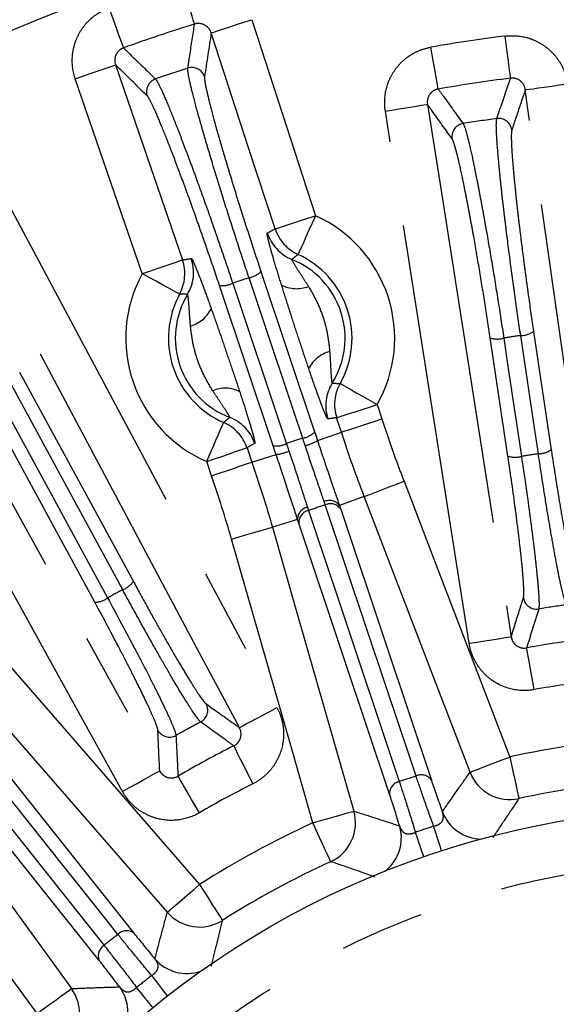
# Model space of a CAD drawing. Extents: x 5 to 415, y 5 to 292.
# Drawn here: x 185 to 193, y 229 to 244 of the extents above; entities that cross this region are included whole.
import ezdxf

# ---------------------------------------------------------------- set-up
doc = ezdxf.new("R2010")
doc.units = 0
doc.linetypes.add('PHANTOM', pattern=[12.7, 6.35, -1.27, 1.27, -1.27, 1.27, -1.27])
doc.layers.get('0').update_dxf_attribs({"linetype": 'CONTINUOUS'})

msp = doc.modelspace()

# ---------------------------------------------------------------- linework, layer by layer
at = {"color": 0, "linetype": 'PHANTOM'}
for p, q in [((188.908, 239.996), (189.714, 237.588)), ((189.091, 237.379), (188.285, 239.787)), ((192.615, 237.224), (192.349, 238.999)), ((192.999, 239.096), (193.264, 237.321)), ((185.287, 238.484), (186.993, 235.343)), ((186.415, 235.03), (184.71, 238.17)), ((190.652, 237.999), (190.723, 237.782)), ((190.115, 237.584), (190.044, 237.801)), ((188.699, 237.35), (188.772, 237.135)), ((188.168, 236.928), (188.094, 237.143)), ((190.458, 236.617), (190.086, 236.485)), ((189.457, 236.275), (189.08, 236.156))]:
    msp.add_line(p, q, dxfattribs=at)
at = {"color": 0, "linetype": 'PHANTOM', "flags": 128}
for points in [[(187.912, 243.709), (187.906, 243.729), (187.893, 243.769), (187.875, 243.828), (187.851, 243.904), (187.823, 243.995), (187.792, 244.096), (187.758, 244.205), (187.723, 244.317)], [(186.846, 243.352), (186.839, 243.372), (186.824, 243.411), (186.803, 243.47), (186.776, 243.545), (186.745, 243.634), (186.709, 243.733), (186.67, 243.841), (186.631, 243.952)], [(188.161, 243.577), (188.177, 243.582), (188.215, 243.594), (188.272, 243.613), (188.348, 243.638), (188.439, 243.667), (188.542, 243.701), (188.653, 243.737), (188.769, 243.775)], [(188.769, 243.775), (189.166, 242.558), (189.728, 240.833)], [(189.12, 240.635), (188.723, 241.852), (188.161, 243.577)], [(192.654, 242.896), (192.651, 242.917), (192.646, 242.959), (192.638, 243.021), (192.628, 243.1), (192.616, 243.193), (192.603, 243.298), (192.588, 243.411), (192.574, 243.528)], [(191.568, 242.734), (191.565, 242.755), (191.558, 242.796), (191.547, 242.858), (191.534, 242.936), (191.518, 243.029), (191.5, 243.133), (191.48, 243.246), (191.46, 243.362)], [(186.122, 242.889), (186.237, 242.929), (186.347, 242.967), (186.45, 243.002), (186.54, 243.033), (186.616, 243.059), (186.673, 243.078), (186.711, 243.091), (186.727, 243.097)], [(186.727, 243.097), (187.142, 241.886), (187.731, 240.17)], [(187.126, 239.963), (186.711, 241.173), (186.122, 242.889)], [(192.875, 242.723), (192.892, 242.725), (192.931, 242.731), (192.991, 242.739), (193.07, 242.751), (193.165, 242.764), (193.272, 242.779), (193.388, 242.796), (193.509, 242.813)], [(194.009, 234.716), (193.83, 235.983), (193.112, 241.052), (192.875, 242.723)], [(190.775, 242.404), (190.895, 242.423), (191.011, 242.441), (191.118, 242.458), (191.213, 242.473), (191.291, 242.485), (191.351, 242.495), (191.39, 242.501), (191.407, 242.503)], [(192.032, 234.415), (191.833, 235.68), (191.038, 240.737), (190.775, 242.404)], [(191.407, 242.503), (191.606, 241.239), (192.402, 236.181), (192.664, 234.514)], [(184.494, 242.182), (185.096, 241.052), (187.505, 236.534), (187.891, 235.809), (189.148, 233.45)], [(188.584, 233.149), (187.982, 234.279), (185.574, 238.797), (183.93, 241.881)], [(182.601, 241.159), (183.22, 240.039), (185.698, 235.558), (187.389, 232.5)], [(186.829, 232.191), (186.21, 233.311), (183.732, 237.792), (183.335, 238.51), (182.041, 240.85)], [(189.12, 240.635), (189.136, 240.64), (189.174, 240.653), (189.231, 240.671), (189.307, 240.696), (189.398, 240.726), (189.501, 240.759), (189.613, 240.796), (189.728, 240.833)], [(189.728, 240.833), (189.678, 240.722), (189.629, 240.615), (189.584, 240.516), (189.545, 240.428), (189.512, 240.356), (189.487, 240.3), (189.471, 240.265), (189.464, 240.25)], [(187.126, 239.963), (187.241, 240.002), (187.352, 240.04), (187.454, 240.075), (187.545, 240.106), (187.62, 240.132), (187.677, 240.152), (187.715, 240.165), (187.731, 240.17)], [(187.687, 239.656), (187.673, 239.663), (187.639, 239.682), (187.586, 239.711), (187.516, 239.749), (187.432, 239.795), (187.336, 239.848), (187.233, 239.904), (187.126, 239.963)], [(189.535, 237.493), (189.41, 237.866), (188.91, 239.361), (188.729, 239.901)], [(188.485, 239.819), (188.61, 239.446), (189.11, 237.951), (189.291, 237.411)], [(192.552, 238.996), (192.61, 238.606), (192.817, 237.221)], [(193.071, 237.259), (193.013, 237.648), (192.806, 239.034)], [(184.902, 238.237), (185.09, 237.89), (185.842, 236.506), (186.607, 235.096)], [(186.833, 235.218), (186.645, 235.565), (185.893, 236.949), (185.128, 238.359)], [(190.096, 238.314), (190.11, 238.307), (190.144, 238.287), (190.196, 238.258), (190.265, 238.218), (190.349, 238.171), (190.444, 238.117), (190.546, 238.059), (190.652, 237.999)], [(190.044, 237.801), (190.06, 237.806), (190.098, 237.818), (190.156, 237.837), (190.231, 237.862), (190.322, 237.891), (190.425, 237.925), (190.537, 237.961), (190.652, 237.999)], [(188.094, 237.143), (188.142, 237.255), (188.189, 237.363), (188.232, 237.463), (188.271, 237.551), (188.302, 237.624), (188.326, 237.679), (188.342, 237.715), (188.348, 237.73)], [(190.115, 237.584), (190.131, 237.59), (190.168, 237.602), (190.226, 237.621), (190.302, 237.645), (190.393, 237.675), (190.496, 237.709), (190.607, 237.745), (190.723, 237.782)], [(189.757, 237.457), (189.945, 237.524), (190.115, 237.584)], [(188.094, 237.143), (188.209, 237.182), (188.319, 237.22), (188.422, 237.255), (188.512, 237.287), (188.588, 237.312), (188.645, 237.332), (188.683, 237.345), (188.699, 237.35)], [(188.772, 237.135), (188.945, 237.189), (188.946, 237.19), (189.135, 237.249)], [(188.168, 236.928), (188.282, 236.967), (188.393, 237.005), (188.496, 237.04), (188.586, 237.071), (188.662, 237.097), (188.719, 237.117), (188.756, 237.13), (188.772, 237.135)], [(190.458, 236.617), (190.474, 236.623), (190.511, 236.637), (190.567, 236.659), (190.642, 236.688), (190.731, 236.722), (190.832, 236.761), (190.941, 236.803), (191.055, 236.846)], [(191.055, 236.846), (191.514, 235.651), (192.643, 232.708)], [(192.046, 232.479), (191.588, 233.674), (190.458, 236.617)], [(191.236, 232.422), (191.146, 232.69), (190.787, 233.763), (189.874, 236.492)], [(189.622, 236.407), (189.712, 236.139), (190.071, 235.066), (190.984, 232.338)], [(190.105, 236.429), (190.785, 234.394), (191.466, 232.359)], [(190.838, 232.149), (190.157, 234.184), (189.476, 236.219)], [(188.466, 235.98), (188.583, 236.013), (188.695, 236.046), (188.799, 236.076), (188.891, 236.102), (188.968, 236.124), (189.026, 236.141), (189.064, 236.152), (189.08, 236.156)], [(189.08, 236.156), (189.433, 234.926), (190.302, 231.896)], [(189.687, 231.719), (189.335, 232.95), (188.466, 235.98)], [(192.032, 234.415), (192.152, 234.434), (192.268, 234.452), (192.375, 234.469), (192.47, 234.484), (192.548, 234.496), (192.608, 234.506), (192.647, 234.512), (192.664, 234.514)], [(193.008, 233.718), (192.988, 233.835), (192.967, 233.947), (192.949, 234.051), (192.932, 234.144), (192.918, 234.222), (192.907, 234.283), (192.899, 234.325), (192.896, 234.346)], [(185.079, 234.141), (185.919, 233.175), (187.987, 230.796)], [(187.504, 230.377), (186.665, 231.343), (184.596, 233.722)], [(186.762, 230.046), (186.586, 230.267), (185.882, 231.153), (184.091, 233.404)], [(184.329, 233.424), (185.665, 231.745), (187, 230.065)], [(188.584, 233.149), (188.599, 233.157), (188.634, 233.176), (188.687, 233.204), (188.758, 233.242), (188.842, 233.287), (188.938, 233.338), (189.041, 233.393), (189.148, 233.45)], [(183.883, 233.239), (184.059, 233.017), (184.763, 232.132), (186.554, 229.88)], [(186.481, 229.653), (185.146, 231.332), (183.81, 233.011)], [(183.46, 232.817), (184.212, 231.782), (186.065, 229.231)], [(188.788, 232.306), (188.735, 232.412), (188.683, 232.513), (188.636, 232.608), (188.593, 232.692), (188.557, 232.763), (188.529, 232.819), (188.51, 232.856), (188.5, 232.875)], [(192.046, 232.479), (192.062, 232.485), (192.099, 232.499), (192.156, 232.521), (192.23, 232.55), (192.32, 232.584), (192.421, 232.623), (192.53, 232.665), (192.643, 232.708)], [(192.643, 232.708), (192.669, 232.589), (192.695, 232.474), (192.718, 232.368), (192.738, 232.274), (192.755, 232.196), (192.768, 232.137), (192.776, 232.099), (192.78, 232.083)], [(186.829, 232.191), (186.935, 232.25), (187.038, 232.306), (187.133, 232.359), (187.216, 232.405), (187.286, 232.444), (187.339, 232.473), (187.374, 232.492), (187.389, 232.5)], [(185.548, 228.856), (184.795, 229.891), (182.942, 232.442)], [(187.985, 231.87), (187.925, 231.972), (187.868, 232.071), (187.815, 232.162), (187.767, 232.244), (187.727, 232.313), (187.696, 232.366), (187.675, 232.403), (187.664, 232.421)], [(189.687, 231.719), (189.804, 231.753), (189.917, 231.785), (190.021, 231.815), (190.113, 231.841), (190.189, 231.863), (190.248, 231.88), (190.286, 231.891), (190.302, 231.896)], [(189.954, 231.138), (189.948, 231.153), (189.932, 231.188), (189.906, 231.243), (189.873, 231.315), (189.833, 231.403), (189.788, 231.501), (189.738, 231.608), (189.687, 231.719)], [(191.619, 231.3), (191.613, 231.32), (191.597, 231.37), (191.577, 231.431), (191.554, 231.503), (191.528, 231.583), (191.5, 231.669)], [(191.353, 231.211), (191.346, 231.23), (191.329, 231.28), (191.308, 231.341), (191.283, 231.412), (191.256, 231.491), (191.226, 231.577)], [(187.504, 230.377), (187.517, 230.388), (187.547, 230.414), (187.593, 230.453), (187.653, 230.506), (187.725, 230.568), (187.807, 230.64), (187.895, 230.716), (187.987, 230.796)], [(187.987, 230.796), (188.052, 230.693), (188.115, 230.593), (188.173, 230.501), (188.225, 230.42), (188.267, 230.353), (188.3, 230.302), (188.32, 230.269), (188.329, 230.256)], [(187.507, 229.122), (187.494, 229.139), (187.461, 229.18), (187.422, 229.231), (187.376, 229.291), (187.324, 229.357), (187.269, 229.428)], [(185.548, 228.856), (185.646, 228.927), (185.741, 228.996), (185.828, 229.06), (185.906, 229.116), (185.97, 229.163), (186.019, 229.198), (186.051, 229.222), (186.065, 229.231)], [(187.286, 228.947), (187.273, 228.963), (187.24, 229.004), (187.199, 229.055), (187.152, 229.113), (187.099, 229.178), (187.042, 229.248)]]:
    msp.add_lwpolyline(points, dxfattribs=at)
at = {"color": 0, "linetype": 'CONTINUOUS', "flags": 128}
for points in [[(191.015, 231.505), (191.012, 231.558), (190.99, 231.672)], [(186.868, 229.108), (186.847, 229.157), (186.788, 229.257)]]:
    msp.add_lwpolyline(points, dxfattribs=at)
at = {"color": 0, "linetype": 'CONTINUOUS'}
msp.add_circle((195.738, 218.549), 13.4, dxfattribs=at)
for centre, radius, start, end in [((195.738, 218.549), 33.28, 93.7903, 266.2097), ((195.738, 218.549), 28.6, 104.0314, 166.7294), ((195.738, 218.549), 27.2, 102.0314, 164.1113), ((188.897, 238.994), 1.378, 330.4446, 65.6733), ((188.897, 238.994), 1.378, 151.3267, 246.5554), ((195.738, 218.549), 13.854, 94.6727, 102.3273), ((195.738, 218.549), 13.854, 114.6727, 122.3273)]:
    msp.add_arc(centre, radius, start, end, dxfattribs=at)
at = {"color": 0, "linetype": 'PHANTOM'}
for centre, radius, start, end in [((195.738, 218.549), 26.349, 107.2771, 109.7229), ((195.738, 218.549), 25.18, 97.219, 99.781), ((195.738, 218.549), 25.749, 107.9304, 109.0696), ((187.872, 242.856), 0.2, 18.3945, 107.7589), ((187.391, 242.695), 0.2, 109.2414, 198.6047), ((195.738, 218.549), 24.542, 97.219, 99.781), ((195.738, 218.549), 23.969, 97.8878, 99.1122), ((192.475, 242.092), 0.2, 8.3944, 97.7164), ((191.974, 242.018), 0.2, 99.2834, 188.6053), ((188.897, 238.994), 2.018, 330.4446, 65.6733), ((189.729, 240.834), 0.64, 198.0744, 245.6132), ((189.612, 240.77), 0.64, 198.0788, 248.0102), ((187.125, 239.962), 0.64, 331.3866, 18.9257), ((187.257, 239.982), 0.64, 328.9894, 18.9217), ((188.897, 238.994), 1.274, 328.0457, 68.0722), ((188.897, 238.994), 2.018, 151.3267, 246.5554), ((195.738, 218.549), 22.473, 108.1724, 108.8276), ((188.663, 240.241), 0.347, 280.9259, 314.9189), ((188.333, 240.131), 0.347, 262.0806, 296.0741), ((189.441, 240.215), 0.478, 241.9627, 291.9566), ((188.897, 238.994), 1.274, 148.9278, 248.9543), ((187.727, 239.641), 0.478, 285.0443, 335.0365), ((192.456, 239.329), 0.347, 252.0831, 286.0733), ((195.738, 218.549), 20.694, 98.1443, 98.8557), ((192.801, 239.38), 0.347, 270.9258, 304.9177), ((190.056, 238.33), 0.478, 104.1619, 154.1546), ((188.371, 237.766), 0.478, 62.8455, 112.8381), ((190.521, 237.982), 0.64, 148.1073, 198.0395), ((190.653, 237.999), 0.64, 150.5046, 198.0435), ((188.209, 237.208), 0.64, 18.9601, 68.8929), ((188.093, 237.142), 0.64, 18.9566, 66.4954), ((189.469, 237.833), 0.347, 280.9252, 314.9177), ((189.138, 237.723), 0.347, 262.0835, 296.074), ((195.738, 218.549), 19.934, 108.1308, 108.8692), ((189.384, 238.1), 0.743, 284.6338, 300.1394), ((189.046, 237.986), 0.743, 276.8596, 292.3664), ((192.721, 237.554), 0.347, 252.0849, 286.0742), ((195.738, 218.549), 18.899, 98.1106, 98.8894), ((193.066, 237.606), 0.347, 270.9244, 304.9171), ((195.738, 218.549), 18.877, 108.0967, 108.9033), ((189.939, 236.377), 0.182, 36.4062, 116.5606), ((189.953, 236.326), 0.183, 34.0368, 115.4713), ((189.639, 236.277), 0.182, 100.4399, 180.5934), ((189.659, 236.228), 0.183, 101.5285, 182.9634), ((186.709, 235.542), 0.347, 290.9255, 324.9163), ((195.738, 218.549), 18.899, 118.1106, 118.8894), ((186.403, 235.376), 0.347, 272.0843, 306.074), ((193.044, 235.128), 0.2, 189.2793, 279.0557), ((195.738, 218.549), 16.596, 97.7695, 99.2305), ((195.738, 218.549), 16.051, 96.8007, 100.1993), ((195.738, 218.549), 15.414, 96.8007, 100.1993), ((187.911, 233.41), 0.2, 297.9447, 27.7206), ((195.738, 218.549), 16.596, 117.7695, 119.2305), ((187.536, 233.207), 0.2, 209.279, 299.0554), ((195.738, 218.549), 14.494, 94.6727, 102.3273), ((195.738, 218.549), 16.051, 116.8007, 120.1993), ((192.644, 232.71), 0.641, 201.0749, 282.2313), ((191.02, 232.158), 0.183, 101.5903, 182.9793), ((195.738, 218.549), 14.586, 107.977, 109.023), ((191.315, 232.257), 0.183, 34.021, 115.4089), ((195.738, 218.549), 15.414, 116.8007, 120.1993), ((189.686, 231.72), 0.641, 294.7685, 15.9253), ((192.229, 232.117), 0.641, 201.083, 268.6262), ((195.738, 218.549), 14.494, 114.6727, 122.3273), ((195.738, 218.549), 13.787, 107.8987, 109.1013), ((190.374, 231.497), 0.641, 308.3749, 0.7459), ((187.987, 230.797), 0.641, 221.0748, 302.2315), ((195.738, 218.549), 14.586, 127.977, 129.023), ((186.893, 229.917), 0.183, 54.021, 135.4091), ((186.65, 229.724), 0.183, 121.5904, 202.9794), ((187.8, 230.099), 0.641, 221.083, 288.6262), ((195.738, 218.549), 13.787, 127.8987, 129.1013), ((185.546, 228.856), 0.641, 314.7685, 35.9253), ((186.269, 228.881), 0.641, 328.3752, 20.7457)]:
    msp.add_arc(centre, radius, start, end, dxfattribs=at)
for points, knots in [([(193.538, 187.186), (192.62, 187.273), (190.784, 187.449), (188.023, 188.029), (185.274, 188.851), (182.541, 189.961), (179.884, 191.342), (177.328, 193.001), (174.922, 194.919), (172.705, 197.074), (170.71, 199.437), (168.965, 201.971), (167.488, 204.638), (166.297, 207.384), (165.382, 210.189), (164.75, 212.988), (164.378, 215.783), (164.257, 218.548), (164.378, 221.314), (164.75, 224.109), (165.382, 226.908), (166.297, 229.712), (167.488, 232.459), (168.965, 235.126), (170.71, 237.66), (172.705, 240.023), (174.922, 242.178), (177.328, 244.096), (179.884, 245.755), (182.541, 247.136), (185.274, 248.246), (188.023, 249.068), (190.783, 249.648), (192.62, 249.824), (193.538, 249.911)], [0, 0, 0, 0, 0.02931, 0.058622, 0.089533, 0.120446, 0.152298, 0.184605, 0.217224, 0.25, 0.282776, 0.315395, 0.347702, 0.379554, 0.410465, 0.441378, 0.470688, 0.5, 0.52931, 0.558622, 0.589533, 0.620446, 0.652298, 0.684605, 0.717224, 0.75, 0.782776, 0.815395, 0.847702, 0.879554, 0.910465, 0.941378, 0.970689, 1, 1, 1, 1]), ([(186.122, 242.889), (186.086, 242.993), (186.071, 243.103), (186.081, 243.265), (186.089, 243.32), (186.116, 243.426), (186.135, 243.476), (186.182, 243.574), (186.21, 243.622), (186.275, 243.709), (186.312, 243.749), (186.393, 243.822), (186.437, 243.854), (186.53, 243.91), (186.579, 243.933), (186.631, 243.952)], [0, 0, 0, 0, 0.25, 0.25, 0.375, 0.375, 0.5, 0.5, 0.625, 0.625, 0.75, 0.75, 0.875, 0.875, 1, 1, 1, 1]), ([(187.811, 243.047), (187.813, 243.059), (187.815, 243.072), (187.817, 243.085), (187.824, 243.136), (187.832, 243.188), (187.84, 243.239), (187.864, 243.396), (187.888, 243.552), (187.912, 243.709)], [0, 0, 0, 0, 0.001, 0.001, 0.001, 0.005, 0.005, 0.005, 0.01723105, 0.01723105, 0.01723105, 0.01723105]), ([(188.161, 243.577), (188.146, 243.626), (188.111, 243.669), (188.019, 243.719), (187.963, 243.725), (187.912, 243.709)], [0, 0, 0, 0, 0.5, 0.5, 1, 1, 1, 1]), ([(192.574, 243.528), (192.682, 243.542), (192.793, 243.534), (192.95, 243.492), (193.001, 243.472), (193.099, 243.424), (193.145, 243.395), (193.231, 243.329), (193.272, 243.291), (193.343, 243.21), (193.375, 243.166), (193.43, 243.072), (193.453, 243.022), (193.488, 242.92), (193.501, 242.867), (193.509, 242.813)], [0, 0, 0, 0, 0.25, 0.25, 0.375, 0.375, 0.5, 0.5, 0.625, 0.625, 0.75, 0.75, 0.875, 0.875, 1, 1, 1, 1]), ([(186.846, 243.352), (186.821, 243.343), (186.798, 243.329), (186.759, 243.294), (186.743, 243.272), (186.711, 243.201), (186.709, 243.145), (186.727, 243.097)], [0, 0, 0, 0, 0.25, 0.25, 0.5, 0.5, 1, 1, 1, 1]), ([(186.846, 243.352), (186.878, 243.32), (186.911, 243.288), (186.944, 243.256), (187.071, 243.132), (187.198, 243.008), (187.325, 242.884)], [0.00146746, 0.00146746, 0.00146746, 0.00146746, 0.005, 0.005, 0.005, 0.01869851, 0.01869851, 0.01869851, 0.01869851]), ([(190.775, 242.404), (190.758, 242.513), (190.763, 242.624), (190.8, 242.782), (190.818, 242.834), (190.863, 242.933), (190.89, 242.98), (190.953, 243.068), (190.989, 243.11), (191.068, 243.184), (191.111, 243.217), (191.203, 243.275), (191.253, 243.3), (191.354, 243.338), (191.406, 243.353), (191.46, 243.362)], [0, 0, 0, 0, 0.25, 0.25, 0.375, 0.375, 0.5, 0.5, 0.625, 0.625, 0.75, 0.75, 0.875, 0.875, 1, 1, 1, 1]), ([(188.729, 239.901), (188.668, 240.083), (188.608, 240.266), (188.489, 240.633), (188.429, 240.818), (188.317, 241.175), (188.263, 241.348), (188.186, 241.6), (188.162, 241.682), (188.115, 241.839), (188.07, 241.991), (188.029, 242.132), (187.991, 242.268), (187.972, 242.333), (187.922, 242.516), (187.894, 242.622), (187.85, 242.803), (187.833, 242.878), (187.812, 242.99), (187.808, 243.028), (187.811, 243.047)], [0, 0, 0, 0, 0.125, 0.125, 0.25, 0.25, 0.375, 0.375, 0.4375, 0.4375, 0.5, 0.5625, 0.5625, 0.625, 0.625, 0.75, 0.75, 0.875, 0.875, 1, 1, 1, 1]), ([(187.325, 242.884), (187.338, 242.871), (187.357, 242.838), (187.408, 242.738), (187.44, 242.668), (187.513, 242.497), (187.554, 242.396), (187.624, 242.22), (187.649, 242.157), (187.7, 242.027), (187.752, 241.89), (187.807, 241.741), (187.865, 241.587), (187.895, 241.506), (187.984, 241.261), (188.046, 241.09), (188.171, 240.737), (188.235, 240.553), (188.362, 240.185), (188.424, 240.001), (188.485, 239.819)], [0, 0, 0, 0, 0.125, 0.125, 0.25, 0.25, 0.375, 0.375, 0.4375, 0.4375, 0.5, 0.5625, 0.5625, 0.625, 0.625, 0.75, 0.75, 0.875, 0.875, 1, 1, 1, 1]), ([(188.062, 242.919), (188.059, 242.902), (188.063, 242.867), (188.076, 242.789), (188.082, 242.759), (188.097, 242.691), (188.106, 242.652), (188.136, 242.526), (188.161, 242.427), (188.207, 242.257), (188.224, 242.197), (188.259, 242.071), (188.297, 241.94), (188.338, 241.799), (188.382, 241.652), (188.405, 241.576), (188.475, 241.342), (188.525, 241.181), (188.629, 240.849), (188.685, 240.676), (188.795, 240.335), (188.851, 240.165), (188.908, 239.996)], [0, 0, 0, 0, 0.125, 0.125, 0.1875, 0.1875, 0.25, 0.25, 0.375, 0.375, 0.4375, 0.4375, 0.5, 0.5625, 0.5625, 0.625, 0.625, 0.75, 0.75, 0.875, 0.875, 1, 1, 1, 1]), ([(192.448, 242.291), (192.504, 242.455), (192.56, 242.619), (192.615, 242.783), (192.628, 242.821), (192.641, 242.858), (192.654, 242.896)], [0, 0, 0, 0, 0.01336486, 0.01336486, 0.01336486, 0.01644289, 0.01644289, 0.01644289, 0.01644289]), ([(192.875, 242.723), (192.869, 242.774), (192.843, 242.823), (192.761, 242.888), (192.706, 242.903), (192.654, 242.896)], [0, 0, 0, 0, 0.5, 0.5, 1, 1, 1, 1]), ([(191.568, 242.734), (191.542, 242.73), (191.517, 242.72), (191.473, 242.692), (191.454, 242.673), (191.409, 242.608), (191.398, 242.554), (191.407, 242.503)], [0, 0, 0, 0, 0.25, 0.25, 0.5, 0.5, 1, 1, 1, 1]), ([(191.568, 242.734), (191.595, 242.697), (191.622, 242.66), (191.649, 242.623), (191.746, 242.487), (191.844, 242.351), (191.942, 242.215)], [0.00146745, 0.00146745, 0.00146745, 0.00146745, 0.005, 0.005, 0.005, 0.01791034, 0.01791034, 0.01791034, 0.01791034]), ([(192.875, 242.723), (192.827, 242.578), (192.778, 242.433), (192.729, 242.288), (192.711, 242.233), (192.692, 242.177), (192.674, 242.122)], [0.00153742, 0.00153742, 0.00153742, 0.00153742, 0.01336465, 0.01336465, 0.01336465, 0.0178882, 0.0178882, 0.0178882, 0.0178882]), ([(188.285, 239.787), (188.228, 239.957), (188.171, 240.126), (188.083, 240.379), (188.054, 240.464), (187.995, 240.633), (187.965, 240.717), (187.878, 240.963), (187.821, 241.122), (187.737, 241.35), (187.709, 241.425), (187.655, 241.569), (187.603, 241.707), (187.554, 241.834), (187.507, 241.956), (187.484, 242.014), (187.418, 242.178), (187.379, 242.272), (187.31, 242.431), (187.28, 242.495), (187.232, 242.589), (187.214, 242.619), (187.201, 242.631)], [0, 0, 0, 0, 0.125, 0.125, 0.1875, 0.1875, 0.25, 0.25, 0.375, 0.375, 0.4375, 0.4375, 0.5, 0.5625, 0.5625, 0.625, 0.625, 0.75, 0.75, 0.875, 0.875, 1, 1, 1, 1]), ([(191.776, 241.988), (191.675, 242.129), (191.575, 242.269), (191.474, 242.41), (191.452, 242.441), (191.429, 242.472), (191.407, 242.503)], [0, 0, 0, 0, 0.01336465, 0.01336465, 0.01336465, 0.01635078, 0.01635078, 0.01635078, 0.01635078]), ([(192.806, 239.034), (192.778, 239.224), (192.75, 239.414), (192.71, 239.7), (192.697, 239.795), (192.671, 239.986), (192.658, 240.081), (192.622, 240.36), (192.599, 240.539), (192.567, 240.8), (192.557, 240.885), (192.538, 241.049), (192.52, 241.207), (192.505, 241.353), (192.49, 241.492), (192.484, 241.559), (192.466, 241.749), (192.457, 241.858), (192.445, 242.044), (192.441, 242.121), (192.44, 242.235), (192.443, 242.273), (192.448, 242.291)], [0, 0, 0, 0, 0.125, 0.125, 0.1875, 0.1875, 0.25, 0.25, 0.375, 0.375, 0.4375, 0.4375, 0.5, 0.5625, 0.5625, 0.625, 0.625, 0.75, 0.75, 0.875, 0.875, 1, 1, 1, 1]), ([(191.942, 242.215), (191.952, 242.2), (191.966, 242.165), (191.99, 242.084), (191.998, 242.052), (192.017, 241.979), (192.028, 241.938), (192.059, 241.802), (192.083, 241.695), (192.121, 241.51), (192.134, 241.444), (192.162, 241.306), (192.189, 241.162), (192.218, 241.006), (192.248, 240.845), (192.263, 240.761), (192.309, 240.502), (192.34, 240.323), (192.402, 239.954), (192.433, 239.763), (192.494, 239.378), (192.524, 239.186), (192.552, 238.996)], [0, 0, 0, 0, 0.125, 0.125, 0.1875, 0.1875, 0.25, 0.25, 0.375, 0.375, 0.4375, 0.4375, 0.5, 0.5625, 0.5625, 0.625, 0.625, 0.75, 0.75, 0.875, 0.875, 1, 1, 1, 1]), ([(192.674, 242.122), (192.668, 242.105), (192.665, 242.07), (192.665, 241.965), (192.668, 241.894), (192.678, 241.721), (192.686, 241.62), (192.702, 241.444), (192.708, 241.381), (192.721, 241.252), (192.735, 241.116), (192.751, 240.969), (192.769, 240.817), (192.778, 240.738), (192.807, 240.496), (192.828, 240.329), (192.862, 240.069), (192.874, 239.981), (192.898, 239.804), (192.91, 239.715), (192.947, 239.449), (192.973, 239.273), (192.999, 239.096)], [0, 0, 0, 0, 0.125, 0.125, 0.25, 0.25, 0.375, 0.375, 0.4375, 0.4375, 0.5, 0.5625, 0.5625, 0.625, 0.625, 0.75, 0.75, 0.8125, 0.8125, 0.875, 0.875, 1, 1, 1, 1]), ([(192.349, 238.999), (192.323, 239.175), (192.296, 239.352), (192.239, 239.707), (192.21, 239.885), (192.152, 240.229), (192.124, 240.395), (192.081, 240.635), (192.066, 240.713), (192.038, 240.864), (192.011, 241.009), (191.985, 241.142), (191.959, 241.271), (191.947, 241.332), (191.911, 241.504), (191.889, 241.604), (191.858, 241.73), (191.849, 241.768), (191.831, 241.836), (191.822, 241.866), (191.799, 241.941), (191.786, 241.973), (191.776, 241.988)], [0, 0, 0, 0, 0.125, 0.125, 0.25, 0.25, 0.375, 0.375, 0.4375, 0.4375, 0.5, 0.5625, 0.5625, 0.625, 0.625, 0.75, 0.75, 0.8125, 0.8125, 0.875, 0.875, 1, 1, 1, 1]), ([(189.217, 239.793), (189.185, 239.892), (189.156, 239.989), (189.101, 240.171), (189.076, 240.255), (189.046, 240.364), (189.037, 240.398), (189.022, 240.457), (189.016, 240.482), (189.006, 240.524), (189.003, 240.541), (189.001, 240.564), (189.001, 240.57), (189.003, 240.571)], [0, 0, 0, 0, 0.25, 0.25, 0.5, 0.5, 0.625, 0.625, 0.75, 0.75, 0.875, 0.875, 1, 1, 1, 1]), ([(187.863, 240.189), (187.865, 240.19), (187.869, 240.185), (187.881, 240.165), (187.888, 240.15), (187.906, 240.111), (187.917, 240.087), (187.94, 240.031), (187.953, 239.998), (187.995, 239.893), (188.026, 239.81), (188.092, 239.632), (188.126, 239.538), (188.161, 239.44)], [0, 0, 0, 0, 0.125, 0.125, 0.25, 0.25, 0.375, 0.375, 0.5, 0.5, 0.75, 0.75, 1, 1, 1, 1]), ([(189.372, 240.176), (189.371, 240.176), (189.372, 240.171), (189.379, 240.155), (189.385, 240.144), (189.409, 240.103), (189.432, 240.066), (189.481, 239.988), (189.509, 239.946), (189.565, 239.86), (189.593, 239.816), (189.62, 239.771)], [0, 0, 0, 0, 0.125, 0.125, 0.25, 0.25, 0.5, 0.5, 0.75, 0.75, 1, 1, 1, 1]), ([(189.464, 240.25), (189.451, 240.24), (189.438, 240.23), (189.425, 240.219), (189.407, 240.205), (189.39, 240.191), (189.372, 240.176)], [0, 0, 0, 0, 0.0032, 0.0032, 0.0032, 0.007496589, 0.007496589, 0.007496589, 0.007496589]), ([(189.626, 238.538), (189.591, 238.64), (189.556, 238.744), (189.487, 238.954), (189.452, 239.059), (189.383, 239.271), (189.349, 239.376), (189.282, 239.586), (189.249, 239.69), (189.217, 239.793)], [0, 0, 0, 0, 0.25, 0.25, 0.5, 0.5, 0.75, 0.75, 1, 1, 1, 1]), ([(189.62, 239.771), (189.665, 239.698), (189.707, 239.622), (189.782, 239.467), (189.815, 239.387), (189.869, 239.221), (189.89, 239.137), (189.921, 238.966), (189.932, 238.879), (189.939, 238.793)], [0, 0, 0, 0, 0.25, 0.25, 0.5, 0.5, 0.75, 0.75, 1, 1, 1, 1]), ([(187.806, 239.652), (187.789, 239.653), (187.772, 239.654), (187.755, 239.654), (187.733, 239.655), (187.71, 239.656), (187.687, 239.656)], [0, 0, 0, 0, 0.0032, 0.0032, 0.0032, 0.007496589, 0.007496589, 0.007496589, 0.007496589]), ([(187.851, 239.18), (187.846, 239.232), (187.842, 239.284), (187.835, 239.385), (187.832, 239.435), (187.825, 239.528), (187.821, 239.571), (187.813, 239.634), (187.809, 239.653), (187.806, 239.652)], [0, 0, 0, 0, 0.25, 0.25, 0.5, 0.5, 0.75, 0.75, 1, 1, 1, 1]), ([(188.161, 239.44), (188.197, 239.338), (188.233, 239.234), (188.306, 239.026), (188.342, 238.921), (188.414, 238.71), (188.45, 238.606), (188.52, 238.397), (188.555, 238.294), (188.589, 238.191)], [0, 0, 0, 0, 0.25, 0.25, 0.5, 0.5, 0.75, 0.75, 1, 1, 1, 1]), ([(188.185, 238.206), (188.139, 238.279), (188.096, 238.354), (188.018, 238.508), (187.984, 238.588), (187.928, 238.753), (187.905, 238.837), (187.871, 239.007), (187.86, 239.094), (187.851, 239.18)], [0, 0, 0, 0, 0.25, 0.25, 0.5, 0.5, 0.75, 0.75, 1, 1, 1, 1]), ([(189.939, 238.793), (189.943, 238.741), (189.947, 238.689), (189.952, 238.587), (189.955, 238.537), (189.96, 238.444), (189.963, 238.401), (189.971, 238.338), (189.974, 238.319), (189.977, 238.32)], [0, 0, 0, 0, 0.25, 0.25, 0.5, 0.5, 0.75, 0.75, 1, 1, 1, 1]), ([(189.912, 237.783), (189.91, 237.783), (189.906, 237.788), (189.894, 237.808), (189.887, 237.823), (189.87, 237.863), (189.86, 237.887), (189.837, 237.943), (189.825, 237.976), (189.785, 238.082), (189.755, 238.166), (189.692, 238.344), (189.659, 238.439), (189.626, 238.538)], [0, 0, 0, 0, 0.125, 0.125, 0.25, 0.25, 0.375, 0.375, 0.5, 0.5, 0.75, 0.75, 1, 1, 1, 1]), ([(189.977, 238.32), (189.994, 238.319), (190.011, 238.318), (190.028, 238.317), (190.05, 238.316), (190.073, 238.315), (190.096, 238.314)], [0, 0, 0, 0, 0.0032, 0.0032, 0.0032, 0.007496589, 0.007496589, 0.007496589, 0.007496589]), ([(188.439, 237.806), (188.441, 237.806), (188.44, 237.81), (188.432, 237.826), (188.426, 237.838), (188.402, 237.878), (188.378, 237.915), (188.327, 237.992), (188.299, 238.034), (188.242, 238.118), (188.213, 238.162), (188.185, 238.206)], [0, 0, 0, 0, 0.125, 0.125, 0.25, 0.25, 0.5, 0.5, 0.75, 0.75, 1, 1, 1, 1]), ([(188.589, 238.191), (188.622, 238.092), (188.653, 237.996), (188.711, 237.814), (188.737, 237.731), (188.768, 237.622), (188.778, 237.589), (188.794, 237.53), (188.801, 237.505), (188.81, 237.463), (188.814, 237.446), (188.817, 237.424), (188.816, 237.417), (188.814, 237.416)], [0, 0, 0, 0, 0.25, 0.25, 0.5, 0.5, 0.625, 0.625, 0.75, 0.75, 0.875, 0.875, 1, 1, 1, 1]), ([(188.348, 237.73), (188.361, 237.74), (188.375, 237.751), (188.388, 237.762), (188.405, 237.776), (188.422, 237.791), (188.439, 237.806)], [0, 0, 0, 0, 0.0032, 0.0032, 0.0032, 0.007496589, 0.007496589, 0.007496589, 0.007496589]), ([(189.858, 236.54), (189.838, 236.597), (189.817, 236.658), (189.772, 236.789), (189.748, 236.859), (189.699, 237.003), (189.674, 237.076), (189.623, 237.227), (189.597, 237.304), (189.572, 237.381)], [0, 0, 0, 0, 0.25, 0.25, 0.5, 0.5, 0.75, 0.75, 1, 1, 1, 1]), ([(189.328, 237.3), (189.354, 237.223), (189.38, 237.147), (189.43, 236.997), (189.454, 236.923), (189.502, 236.777), (189.524, 236.708), (189.567, 236.576), (189.587, 236.513), (189.606, 236.456)], [0, 0, 0, 0, 0.25, 0.25, 0.5, 0.5, 0.75, 0.75, 1, 1, 1, 1]), ([(192.846, 235.095), (192.85, 235.109), (192.853, 235.133), (192.854, 235.205), (192.852, 235.252), (192.846, 235.367), (192.84, 235.434), (192.827, 235.588), (192.818, 235.675), (192.797, 235.867), (192.785, 235.971), (192.758, 236.191), (192.743, 236.309), (192.694, 236.681), (192.656, 236.945), (192.615, 237.224)], [0, 0, 0, 0, 0.125, 0.125, 0.25, 0.25, 0.375, 0.375, 0.5, 0.5, 0.625, 0.625, 0.75, 0.75, 1, 1, 1, 1]), ([(192.817, 237.221), (192.862, 236.921), (192.903, 236.637), (192.957, 236.236), (192.973, 236.11), (193.003, 235.873), (193.016, 235.762), (193.039, 235.555), (193.049, 235.462), (193.065, 235.296), (193.071, 235.223), (193.079, 235.099), (193.081, 235.048), (193.082, 234.971), (193.08, 234.944), (193.076, 234.93)], [0, 0, 0, 0, 0.25, 0.25, 0.375, 0.375, 0.5, 0.5, 0.625, 0.625, 0.75, 0.75, 0.875, 0.875, 1, 1, 1, 1]), ([(193.494, 234.992), (193.478, 235.017), (193.456, 235.09), (193.413, 235.271), (193.398, 235.343), (193.364, 235.505), (193.347, 235.597), (193.309, 235.8), (193.289, 235.911), (193.248, 236.146), (193.227, 236.271), (193.183, 236.536), (193.161, 236.675), (193.116, 236.962), (193.094, 237.109), (193.071, 237.259)], [0, 0, 0, 0, 0.25, 0.25, 0.375, 0.375, 0.5, 0.5, 0.625, 0.625, 0.75, 0.75, 0.875, 0.875, 1, 1, 1, 1]), ([(193.264, 237.321), (193.285, 237.182), (193.306, 237.046), (193.347, 236.782), (193.368, 236.653), (193.409, 236.407), (193.429, 236.29), (193.468, 236.072), (193.487, 235.969), (193.523, 235.779), (193.54, 235.694), (193.572, 235.543), (193.586, 235.477), (193.628, 235.308), (193.649, 235.241), (193.665, 235.218)], [0, 0, 0, 0, 0.125, 0.125, 0.25, 0.25, 0.375, 0.375, 0.5, 0.5, 0.625, 0.625, 0.75, 0.75, 1, 1, 1, 1]), ([(186.993, 235.343), (187.06, 235.219), (187.126, 235.099), (187.255, 234.865), (187.319, 234.751), (187.442, 234.533), (187.5, 234.431), (187.611, 234.239), (187.664, 234.148), (187.763, 233.983), (187.808, 233.908), (187.89, 233.777), (187.926, 233.72), (188.023, 233.576), (188.066, 233.52), (188.089, 233.504)], [0, 0, 0, 0, 0.125, 0.125, 0.25, 0.25, 0.375, 0.375, 0.5, 0.5, 0.625, 0.625, 0.75, 0.75, 1, 1, 1, 1]), ([(188.005, 233.233), (187.982, 233.251), (187.936, 233.312), (187.834, 233.468), (187.795, 233.529), (187.708, 233.671), (187.66, 233.751), (187.555, 233.929), (187.498, 234.026), (187.379, 234.233), (187.317, 234.343), (187.185, 234.577), (187.117, 234.7), (186.977, 234.955), (186.905, 235.085), (186.833, 235.218)], [0, 0, 0, 0, 0.25, 0.25, 0.375, 0.375, 0.5, 0.5, 0.625, 0.625, 0.75, 0.75, 0.875, 0.875, 1, 1, 1, 1]), ([(187.361, 233.109), (187.361, 233.122), (187.354, 233.146), (187.331, 233.214), (187.313, 233.258), (187.268, 233.364), (187.24, 233.425), (187.174, 233.565), (187.136, 233.644), (187.051, 233.817), (187.004, 233.91), (186.904, 234.108), (186.849, 234.213), (186.675, 234.547), (186.55, 234.782), (186.415, 235.03)], [0, 0, 0, 0, 0.125, 0.125, 0.25, 0.25, 0.375, 0.375, 0.5, 0.5, 0.625, 0.625, 0.75, 0.75, 1, 1, 1, 1]), ([(186.607, 235.096), (186.752, 234.829), (186.887, 234.577), (187.075, 234.219), (187.134, 234.105), (187.243, 233.893), (187.293, 233.793), (187.386, 233.607), (187.427, 233.522), (187.498, 233.372), (187.529, 233.306), (187.579, 233.192), (187.598, 233.145), (187.625, 233.072), (187.632, 233.046), (187.633, 233.031)], [0, 0, 0, 0, 0.25, 0.25, 0.375, 0.375, 0.5, 0.5, 0.625, 0.625, 0.75, 0.75, 0.875, 0.875, 1, 1, 1, 1]), ([(192.664, 234.514), (192.71, 234.662), (192.756, 234.81), (192.802, 234.956), (192.817, 235.003), (192.832, 235.049), (192.846, 235.095)], [0.00153764, 0.00153764, 0.00153764, 0.00153764, 0.01336465, 0.01336465, 0.01336465, 0.01709495, 0.01709495, 0.01709495, 0.01709495]), ([(193.076, 234.93), (193.024, 234.764), (192.973, 234.598), (192.922, 234.431), (192.913, 234.403), (192.904, 234.374), (192.896, 234.346)], [0, 0, 0, 0, 0.01336434, 0.01336434, 0.01336434, 0.01564881, 0.01564881, 0.01564881, 0.01564881]), ([(193.008, 233.718), (192.898, 233.699), (192.784, 233.701), (192.568, 233.75), (192.464, 233.797), (192.328, 233.894), (192.286, 233.931), (192.21, 234.012), (192.177, 234.056), (192.118, 234.151), (192.093, 234.202), (192.055, 234.306), (192.041, 234.36), (192.032, 234.415)], [0, 0, 0, 0, 0.25, 0.25, 0.5, 0.5, 0.625, 0.625, 0.75, 0.75, 0.875, 0.875, 1, 1, 1, 1]), ([(192.664, 234.514), (192.668, 234.488), (192.676, 234.463), (192.703, 234.418), (192.721, 234.397), (192.785, 234.349), (192.842, 234.336), (192.896, 234.346)], [0, 0, 0, 0, 0.25, 0.25, 0.5, 0.5, 1, 1, 1, 1]), ([(188.089, 233.504), (188.23, 233.403), (188.372, 233.301), (188.514, 233.2), (188.537, 233.183), (188.561, 233.166), (188.584, 233.149)], [0, 0, 0, 0, 0.01336465, 0.01336465, 0.01336465, 0.01555731, 0.01555731, 0.01555731, 0.01555731]), ([(189.148, 233.45), (189.175, 233.401), (189.196, 233.349), (189.228, 233.242), (189.239, 233.187), (189.254, 233.021), (189.242, 232.908), (189.192, 232.749), (189.17, 232.697), (189.116, 232.6), (189.085, 232.554), (189.013, 232.469), (188.972, 232.43), (188.885, 232.362), (188.838, 232.332), (188.788, 232.306)], [0, 0, 0, 0, 0.125, 0.125, 0.25, 0.25, 0.5, 0.5, 0.625, 0.625, 0.75, 0.75, 0.875, 0.875, 1, 1, 1, 1]), ([(188.5, 232.875), (188.463, 232.902), (188.426, 232.93), (188.389, 232.957), (188.261, 233.049), (188.133, 233.141), (188.005, 233.233)], [0.00146761, 0.00146761, 0.00146761, 0.00146761, 0.005, 0.005, 0.005, 0.01711642, 0.01711642, 0.01711642, 0.01711642]), ([(187.389, 232.5), (187.381, 232.655), (187.374, 232.809), (187.368, 232.963), (187.366, 233.012), (187.363, 233.06), (187.361, 233.109)], [0.00153764, 0.00153764, 0.00153764, 0.00153764, 0.01336465, 0.01336465, 0.01336465, 0.01709495, 0.01709495, 0.01709495, 0.01709495]), ([(188.5, 232.875), (188.525, 232.887), (188.546, 232.904), (188.581, 232.945), (188.594, 232.97), (188.617, 233.047), (188.609, 233.103), (188.584, 233.149)], [0, 0, 0, 0, 0.25, 0.25, 0.5, 0.5, 1, 1, 1, 1]), ([(187.633, 233.031), (187.642, 232.858), (187.65, 232.685), (187.659, 232.51), (187.661, 232.481), (187.662, 232.451), (187.664, 232.421)], [0, 0, 0, 0, 0.01336434, 0.01336434, 0.01336434, 0.01564881, 0.01564881, 0.01564881, 0.01564881]), ([(187.389, 232.5), (187.401, 232.477), (187.418, 232.457), (187.458, 232.423), (187.482, 232.409), (187.559, 232.386), (187.618, 232.393), (187.664, 232.421)], [0, 0, 0, 0, 0.25, 0.25, 0.5, 0.5, 1, 1, 1, 1]), ([(191.631, 231.887), (191.7, 231.987), (191.769, 232.087), (191.838, 232.185), (191.907, 232.284), (191.977, 232.382), (192.046, 232.479)], [0, 0, 0, 0, 0.01720184, 0.01720184, 0.01720184, 0.0344037, 0.0344037, 0.0344037, 0.0344037]), ([(190.984, 232.338), (191.019, 232.231), (191.057, 232.114), (191.139, 231.859), (191.182, 231.721), (191.226, 231.577)], [0, 0, 0, 0, 0.5, 0.5, 1, 1, 1, 1]), ([(191.5, 231.669), (191.449, 231.809), (191.4, 231.946), (191.312, 232.199), (191.272, 232.316), (191.236, 232.422)], [0, 0, 0, 0, 0.5, 0.5, 1, 1, 1, 1]), ([(187.985, 231.87), (187.887, 231.814), (187.779, 231.777), (187.56, 231.749), (187.446, 231.757), (187.286, 231.802), (187.233, 231.823), (187.134, 231.873), (187.087, 231.903), (187, 231.972), (186.959, 232.012), (186.888, 232.096), (186.856, 232.142), (186.829, 232.191)], [0, 0, 0, 0, 0.25, 0.25, 0.5, 0.5, 0.625, 0.625, 0.75, 0.75, 0.875, 0.875, 1, 1, 1, 1]), ([(192.78, 232.083), (192.714, 231.987), (192.648, 231.89), (192.583, 231.792), (192.518, 231.695), (192.453, 231.596), (192.388, 231.497)], [0, 0, 0, 0, 0.01720071, 0.01720071, 0.01720071, 0.03440136, 0.03440136, 0.03440136, 0.03440136]), ([(190.302, 231.896), (190.416, 231.86), (190.531, 231.824), (190.645, 231.786), (190.76, 231.749), (190.875, 231.711), (190.99, 231.672)], [0, 0, 0, 0, 0.01720184, 0.01720184, 0.01720184, 0.0344037, 0.0344037, 0.0344037, 0.0344037]), ([(191.5, 231.669), (191.535, 231.677), (191.567, 231.69), (191.615, 231.723), (191.63, 231.743), (191.645, 231.782), (191.647, 231.803), (191.643, 231.845), (191.638, 231.866), (191.631, 231.887)], [0, 0, 0, 0, 0.25, 0.25, 0.5, 0.5, 0.75, 0.75, 1, 1, 1, 1]), ([(190.99, 231.672), (190.997, 231.651), (191.006, 231.631), (191.028, 231.596), (191.042, 231.58), (191.079, 231.558), (191.102, 231.552), (191.159, 231.554), (191.194, 231.563), (191.226, 231.577)], [0, 0, 0, 0, 0.25, 0.25, 0.5, 0.5, 0.75, 0.75, 1, 1, 1, 1]), ([(194.966, 205.972), (194.456, 206.022), (193.42, 206.122), (191.882, 206.519), (190.487, 207.064), (189.256, 207.718), (188.19, 208.432), (187.194, 209.257), (186.283, 210.187), (185.471, 211.205), (184.775, 212.294), (184.196, 213.44), (183.698, 214.741), (183.325, 216.192), (183.13, 217.767), (183.13, 219.322), (183.32, 220.866), (183.706, 222.404), (184.253, 223.8), (184.907, 225.03), (185.622, 226.096), (186.446, 227.092), (187.376, 228.004), (188.394, 228.815), (189.483, 229.512), (190.629, 230.09), (191.93, 230.589), (193.382, 230.959), (194.956, 231.165), (195.997, 231.138), (196.509, 231.125)], [0, 0, 0, 0, 0.038814, 0.078831, 0.119976, 0.152137, 0.184303, 0.217149, 0.25, 0.282846, 0.315697, 0.347858, 0.380024, 0.421164, 0.461183, 0.5, 0.538812, 0.578831, 0.619976, 0.652137, 0.684303, 0.717149, 0.75, 0.782846, 0.815697, 0.847858, 0.880024, 0.921164, 0.961184, 1, 1, 1, 1]), ([(190.62, 230.905), (190.509, 230.946), (190.398, 230.985), (190.287, 231.024), (190.176, 231.063), (190.065, 231.101), (189.954, 231.138)], [0, 0, 0, 0, 0.01720066, 0.01720066, 0.01720066, 0.03440136, 0.03440136, 0.03440136, 0.03440136]), ([(187.317, 229.678), (187.347, 229.796), (187.378, 229.913), (187.409, 230.029), (187.44, 230.146), (187.472, 230.261), (187.504, 230.377)], [0, 0, 0, 0, 0.01720184, 0.01720184, 0.01720184, 0.0344037, 0.0344037, 0.0344037, 0.0344037]), ([(188.329, 230.256), (188.3, 230.142), (188.271, 230.029), (188.244, 229.915), (188.216, 229.8), (188.188, 229.686), (188.162, 229.57)], [0, 0, 0, 0, 0.01720071, 0.01720071, 0.01720071, 0.03440136, 0.03440136, 0.03440136, 0.03440136]), ([(187.269, 229.428), (187.173, 229.542), (187.08, 229.655), (186.91, 229.862), (186.832, 229.958), (186.762, 230.046)], [0, 0, 0, 0, 0.5, 0.5, 1, 1, 1, 1]), ([(186.554, 229.88), (186.624, 229.792), (186.7, 229.695), (186.863, 229.484), (186.952, 229.368), (187.042, 229.248)], [0, 0, 0, 0, 0.5, 0.5, 1, 1, 1, 1]), ([(187.269, 229.428), (187.298, 229.447), (187.324, 229.471), (187.357, 229.519), (187.365, 229.542), (187.366, 229.584), (187.36, 229.604), (187.343, 229.642), (187.33, 229.66), (187.317, 229.678)], [0, 0, 0, 0, 0.25, 0.25, 0.5, 0.5, 0.75, 0.75, 1, 1, 1, 1]), ([(186.065, 229.231), (186.184, 229.237), (186.304, 229.242), (186.425, 229.246), (186.545, 229.251), (186.666, 229.254), (186.788, 229.257)], [0, 0, 0, 0, 0.01720184, 0.01720184, 0.01720184, 0.0344037, 0.0344037, 0.0344037, 0.0344037]), ([(186.788, 229.257), (186.802, 229.24), (186.817, 229.224), (186.85, 229.198), (186.868, 229.188), (186.91, 229.18), (186.934, 229.182), (186.987, 229.204), (187.017, 229.224), (187.042, 229.248)], [0, 0, 0, 0, 0.25, 0.25, 0.5, 0.5, 0.75, 0.75, 1, 1, 1, 1])]:
    msp.add_open_spline(points, degree=3, knots=knots, dxfattribs=at)
for points in [[(188.161, 243.577), (188.128, 243.358), (188.095, 243.139), (188.062, 242.919)], [(187.201, 242.631), (187.043, 242.787), (186.885, 242.942), (186.727, 243.097)], [(189.003, 240.571), (189.042, 240.593), (189.081, 240.614), (189.12, 240.635)], [(187.731, 240.17), (187.775, 240.177), (187.818, 240.184), (187.863, 240.189)], [(190.044, 237.801), (190, 237.794), (189.956, 237.789), (189.912, 237.783)], [(190.723, 237.782), (190.825, 237.468), (190.936, 237.155), (191.055, 236.846)], [(190.458, 236.617), (190.335, 236.937), (190.221, 237.259), (190.115, 237.584)], [(188.814, 237.416), (188.776, 237.394), (188.737, 237.372), (188.699, 237.35)], [(189.291, 237.411), (189.303, 237.374), (189.316, 237.337), (189.328, 237.3)], [(189.572, 237.381), (189.559, 237.419), (189.547, 237.456), (189.535, 237.493)], [(188.772, 237.135), (188.883, 236.811), (188.986, 236.485), (189.08, 236.156)], [(188.466, 235.98), (188.375, 236.298), (188.275, 236.614), (188.168, 236.928)], [(189.874, 236.492), (189.869, 236.507), (189.863, 236.523), (189.858, 236.54)], [(190.086, 236.485), (190.092, 236.466), (190.098, 236.447), (190.105, 236.429)], [(189.606, 236.456), (189.612, 236.439), (189.617, 236.423), (189.622, 236.407)], [(189.476, 236.219), (189.47, 236.237), (189.464, 236.256), (189.457, 236.275)], [(191.466, 232.359), (191.513, 232.22), (191.568, 232.062), (191.631, 231.887)], [(190.99, 231.672), (190.935, 231.851), (190.884, 232.01), (190.838, 232.149)], [(187, 230.065), (187.091, 229.951), (187.197, 229.821), (187.317, 229.678)], [(186.788, 229.257), (186.675, 229.406), (186.573, 229.538), (186.481, 229.653)]]:
    msp.add_open_spline(points, degree=3, dxfattribs=at)
at = {"color": 0, "linetype": 'CONTINUOUS'}
for points in [[(189.714, 237.588), (189.728, 237.545), (189.743, 237.501), (189.757, 237.457)], [(189.135, 237.249), (189.12, 237.293), (189.105, 237.336), (189.091, 237.379)]]:
    msp.add_open_spline(points, degree=3, dxfattribs=at)
for points in [[(189.757, 237.457), (189.786, 237.369), (189.816, 237.279), (189.874, 237.105), (189.903, 237.02), (189.96, 236.854), (189.987, 236.773), (190.039, 236.622), (190.063, 236.551), (190.086, 236.485)], [(189.457, 236.275), (189.435, 236.341), (189.412, 236.413), (189.362, 236.565), (189.336, 236.645), (189.281, 236.813), (189.252, 236.9), (189.194, 237.073), (189.165, 237.161), (189.135, 237.249)]]:
    msp.add_open_spline(points, degree=3, knots=[0, 0, 0, 0, 0.25, 0.25, 0.5, 0.5, 0.75, 0.75, 1, 1, 1, 1], dxfattribs=at)

doc.saveas('drawing.dxf')
